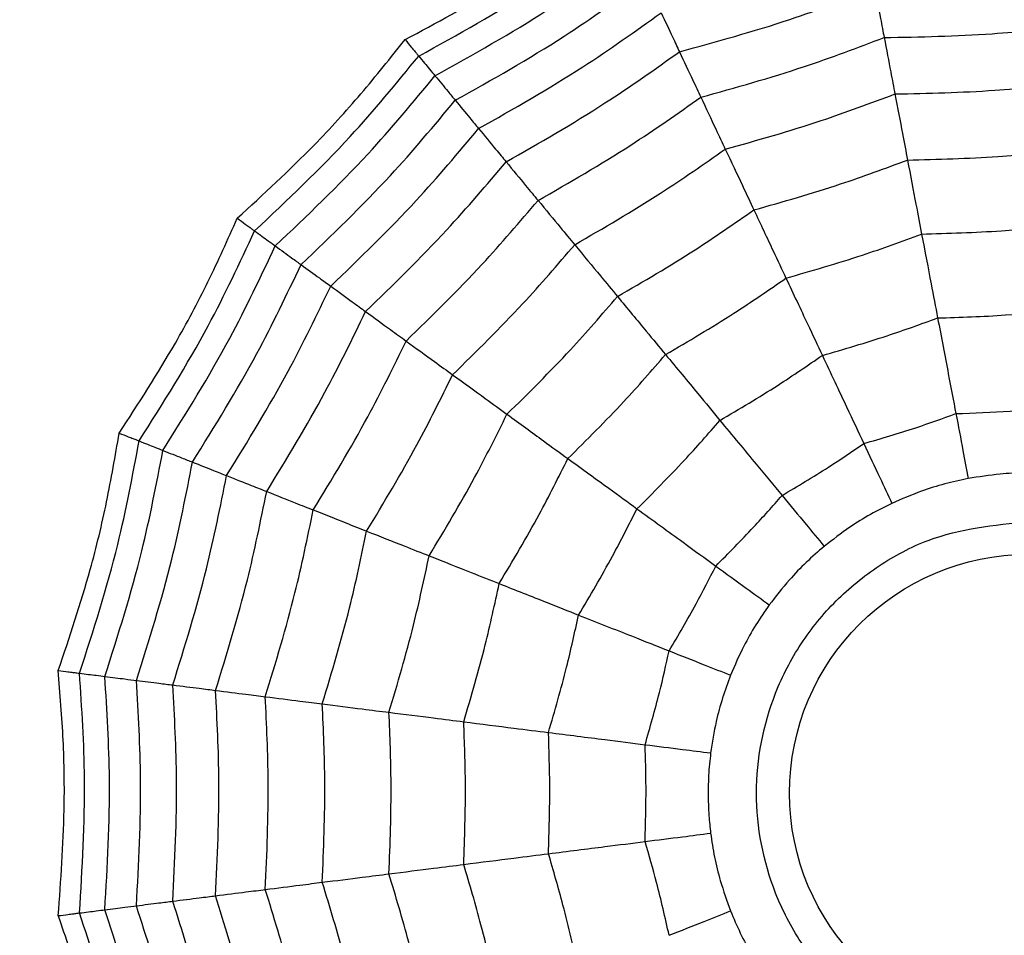
# Model space of a CAD drawing. Units: millimetres. Extents: x 100 to 2313, y 0 to 1175.
# Drawn here: x 1443 to 1448, y 1055 to 1060 of the extents above; entities that cross this region are included whole.
import ezdxf

# ---------------------------------------------------------------- set-up
doc = ezdxf.new("R2010")
doc.units = ezdxf.units.MM
doc.layers.add('PIEZA', color=255, linetype='Continuous')

msp = doc.modelspace()

# ---------------------------------------------------------------- linework, layer by layer
at = {"layer": 'PIEZA', "linetype": 'Continuous', "lineweight": 25}
for radius in [18.2808, 16.8105, 9.7289, 9.5783, 1.417]:
    msp.add_circle((1448.6317, 1055.7999), radius, dxfattribs=at)
for points, knots in [([(1444.933, 1060.2708), (1445.1179, 1060.3699), (1445.4241, 1060.5341), (1445.8307, 1060.8009), (1446.0508, 1060.967), (1446.1611, 1061.0502)], [0, 0, 0, 0, 0.431945, 0.715441, 1, 1, 1, 1]), ([(1445.014, 1060.1728), (1445.247, 1060.3014), (1445.6631, 1060.5311), (1446.0465, 1060.8117), (1446.2152, 1060.9351)], [0, 0, 0, 0, 0.559948, 1, 1, 1, 1]), ([(1445.1107, 1060.056), (1445.3369, 1060.182), (1445.7409, 1060.407), (1446.1151, 1060.6784), (1446.2798, 1060.7979)], [0, 0, 0, 0, 0.559955, 1, 1, 1, 1]), ([(1445.2311, 1059.9105), (1445.4491, 1060.0329), (1445.8383, 1060.2517), (1446.2007, 1060.5123), (1446.3602, 1060.627)], [0, 0, 0, 0, 0.559961, 1, 1, 1, 1]), ([(1446.5618, 1060.1985), (1446.7815, 1060.2587), (1447.1738, 1060.3661), (1447.5536, 1060.5112), (1447.7207, 1060.5751)], [0, 0, 0, 0, 0.559969, 1, 1, 1, 1]), ([(1447.7207, 1060.5751), (1447.7327, 1060.5124), (1447.754, 1060.4006), (1447.7696, 1060.3188), (1447.7765, 1060.2829)], [0, 0, 0, 0, 0.559983, 1, 1, 1, 1]), ([(1445.3698, 1059.7428), (1445.5784, 1059.861), (1445.951, 1060.072), (1446.2995, 1060.3207), (1446.4528, 1060.4301)], [0, 0, 0, 0, 0.559965, 1, 1, 1, 1]), ([(1446.4528, 1060.4301), (1446.4765, 1060.3799), (1446.5187, 1060.2901), (1446.5487, 1060.2265), (1446.5618, 1060.1985)], [0, 0, 0, 0, 0.559985, 1, 1, 1, 1]), ([(1447.7765, 1060.2829), (1447.9902, 1060.2869), (1448.3719, 1060.2942), (1448.7513, 1060.3362), (1448.9182, 1060.3547)], [0, 0, 0, 0, 0.559971, 1, 1, 1, 1]), ([(1443.9373, 1059.2105), (1444.0918, 1059.3525), (1444.3476, 1059.5877), (1444.675, 1059.9472), (1444.8469, 1060.1628), (1444.933, 1060.2708)], [0, 0, 0, 0, 0.431945, 0.715441, 1, 1, 1, 1]), ([(1444.933, 1060.2708), (1444.946, 1060.2551), (1444.9675, 1060.2292), (1444.9892, 1060.2028), (1445.0043, 1060.1847), (1445.0108, 1060.1768), (1445.014, 1060.1728)], [0, 0, 0, 0, 0.339993, 0.559995, 0.779998, 1, 1, 1, 1]), ([(1446.6885, 1059.9293), (1446.8945, 1059.9864), (1447.2624, 1060.0884), (1447.6194, 1060.2234), (1447.7765, 1060.2829)], [0, 0, 0, 0, 0.559971, 1, 1, 1, 1]), ([(1447.7765, 1060.2829), (1447.7901, 1060.2117), (1447.8143, 1060.0848), (1447.8324, 1059.9899), (1447.8404, 1059.9481)], [0, 0, 0, 0, 0.559979, 1, 1, 1, 1]), ([(1444.0402, 1059.1358), (1444.2339, 1059.3183), (1444.5798, 1059.6442), (1444.8813, 1060.0113), (1445.014, 1060.1728)], [0, 0, 0, 0, 0.559948, 1, 1, 1, 1]), ([(1445.014, 1060.1728), (1445.0371, 1060.145), (1445.0783, 1060.0952), (1445.1008, 1060.0679), (1445.1107, 1060.056)], [0, 0, 0, 0, 0.559988, 1, 1, 1, 1]), ([(1445.533, 1059.5456), (1445.7308, 1059.6585), (1446.084, 1059.86), (1446.4158, 1060.0951), (1446.5618, 1060.1985)], [0, 0, 0, 0, 0.5599686, 1, 1, 1, 1]), ([(1446.5618, 1060.1985), (1446.589, 1060.1408), (1446.6375, 1060.0378), (1446.6729, 1059.9625), (1446.6885, 1059.9293)], [0, 0, 0, 0, 0.559983, 1, 1, 1, 1]), ([(1444.1629, 1059.0466), (1444.3507, 1059.2249), (1444.686, 1059.5434), (1444.9809, 1059.8993), (1445.1107, 1060.056)], [0, 0, 0, 0, 0.559955, 1, 1, 1, 1]), ([(1445.1107, 1060.056), (1445.1379, 1060.0232), (1445.1863, 1059.9646), (1445.2174, 1059.927), (1445.2311, 1059.9105)], [0, 0, 0, 0, 0.559989, 1, 1, 1, 1]), ([(1447.8404, 1059.9481), (1448.0381, 1059.9524), (1448.3912, 1059.9602), (1448.7423, 1059.9979), (1448.8968, 1060.0146)], [0, 0, 0, 0, 0.559971, 1, 1, 1, 1]), ([(1446.8336, 1059.621), (1447.024, 1059.6744), (1447.3641, 1059.7697), (1447.6948, 1059.8936), (1447.8404, 1059.9481)], [0, 0, 0, 0, 0.559971, 1, 1, 1, 1]), ([(1447.8404, 1059.9481), (1447.8559, 1059.8667), (1447.8836, 1059.7213), (1447.9055, 1059.6067), (1447.9151, 1059.5563)], [0, 0, 0, 0, 0.559979, 1, 1, 1, 1]), ([(1444.3157, 1058.9356), (1444.4963, 1059.1085), (1444.819, 1059.4171), (1445.1052, 1059.7597), (1445.2311, 1059.9105)], [0, 0, 0, 0, 0.5599608, 1, 1, 1, 1]), ([(1445.2311, 1059.9105), (1445.2614, 1059.8739), (1445.3155, 1059.8085), (1445.3532, 1059.7629), (1445.3698, 1059.7428)], [0, 0, 0, 0, 0.559989, 1, 1, 1, 1]), ([(1445.7226, 1059.3164), (1445.9079, 1059.4229), (1446.2389, 1059.6131), (1446.5511, 1059.8327), (1446.6885, 1059.9293)], [0, 0, 0, 0, 0.559971, 1, 1, 1, 1]), ([(1446.6885, 1059.9293), (1446.7193, 1059.8638), (1446.7744, 1059.7469), (1446.8155, 1059.6594), (1446.8336, 1059.621)], [0, 0, 0, 0, 0.559979, 1, 1, 1, 1]), ([(1444.4917, 1058.8077), (1444.6644, 1058.9741), (1444.9728, 1059.2712), (1445.2485, 1059.5987), (1445.3698, 1059.7428)], [0, 0, 0, 0, 0.5599654, 1, 1, 1, 1]), ([(1445.3698, 1059.7428), (1445.4052, 1059.7), (1445.4684, 1059.6236), (1445.5133, 1059.5694), (1445.533, 1059.5456)], [0, 0, 0, 0, 0.559985, 1, 1, 1, 1]), ([(1445.9398, 1059.0538), (1446.111, 1059.1528), (1446.4167, 1059.3298), (1446.7062, 1059.532), (1446.8336, 1059.621)], [0, 0, 0, 0, 0.559971, 1, 1, 1, 1]), ([(1446.8336, 1059.621), (1446.8689, 1059.546), (1446.9319, 1059.4121), (1446.9816, 1059.3065), (1447.0034, 1059.2601)], [0, 0, 0, 0, 0.559979, 1, 1, 1, 1]), ([(1447.9151, 1059.5563), (1448.0941, 1059.5608), (1448.4138, 1059.5687), (1448.7318, 1059.6019), (1448.8718, 1059.6165)], [0, 0, 0, 0, 0.5599705, 1, 1, 1, 1]), ([(1444.6988, 1058.6573), (1444.8623, 1058.8158), (1445.1543, 1059.0989), (1445.4173, 1059.4091), (1445.533, 1059.5456)], [0, 0, 0, 0, 0.559969, 1, 1, 1, 1]), ([(1445.533, 1059.5456), (1445.5736, 1059.4964), (1445.6462, 1059.4087), (1445.6992, 1059.3446), (1445.7226, 1059.3164)], [0, 0, 0, 0, 0.559983, 1, 1, 1, 1]), ([(1447.0034, 1059.2601), (1447.1757, 1059.3089), (1447.4834, 1059.3961), (1447.7832, 1059.5074), (1447.9151, 1059.5563)], [0, 0, 0, 0, 0.5599705, 1, 1, 1, 1]), ([(1447.9151, 1059.5563), (1447.9325, 1059.4653), (1447.9635, 1059.3027), (1447.988, 1059.1738), (1447.9989, 1059.1171)], [0, 0, 0, 0, 0.559973, 1, 1, 1, 1]), ([(1444.9395, 1058.4824), (1445.0925, 1058.6317), (1445.3658, 1058.8983), (1445.6136, 1059.1886), (1445.7226, 1059.3164)], [0, 0, 0, 0, 0.559971, 1, 1, 1, 1]), ([(1445.7226, 1059.3164), (1445.7687, 1059.2606), (1445.8511, 1059.161), (1445.9127, 1059.0865), (1445.9398, 1059.0538)], [0, 0, 0, 0, 0.559979, 1, 1, 1, 1]), ([(1446.1941, 1058.7465), (1446.3488, 1058.8366), (1446.6251, 1058.9976), (1446.8878, 1059.1799), (1447.0034, 1059.2601)], [0, 0, 0, 0, 0.5599705, 1, 1, 1, 1]), ([(1447.0034, 1059.2601), (1447.0429, 1059.1762), (1447.1133, 1059.0265), (1447.1692, 1058.9078), (1447.1938, 1058.8555)], [0, 0, 0, 0, 0.559973, 1, 1, 1, 1]), ([(1443.2366, 1057.936), (1443.3509, 1058.1119), (1443.5402, 1058.4033), (1443.7679, 1058.8329), (1443.8808, 1059.0845), (1443.9373, 1059.2105)], [0, 0, 0, 0, 0.431945, 0.715441, 1, 1, 1, 1]), ([(1443.9373, 1059.2105), (1443.9538, 1059.1985), (1443.9811, 1059.1788), (1444.0087, 1059.1587), (1444.0278, 1059.1448), (1444.036, 1059.1388), (1444.0402, 1059.1358)], [0, 0, 0, 0, 0.339993, 0.559995, 0.779998, 1, 1, 1, 1]), ([(1443.3548, 1057.8891), (1443.4971, 1058.1141), (1443.751, 1058.5157), (1443.9518, 1058.9463), (1444.0402, 1059.1358)], [0, 0, 0, 0, 0.559948, 1, 1, 1, 1]), ([(1444.0402, 1059.1358), (1444.0695, 1059.1145), (1444.1217, 1059.0765), (1444.1503, 1059.0558), (1444.1629, 1059.0466)], [0, 0, 0, 0, 0.559988, 1, 1, 1, 1]), ([(1447.1938, 1058.8555), (1447.3458, 1058.8991), (1447.6172, 1058.9769), (1447.8822, 1059.0743), (1447.9989, 1059.1171)], [0, 0, 0, 0, 0.5599677, 1, 1, 1, 1]), ([(1447.9989, 1059.1171), (1448.1569, 1059.1215), (1448.4392, 1059.1294), (1448.7201, 1059.1578), (1448.8437, 1059.1703)], [0, 0, 0, 0, 0.559968, 1, 1, 1, 1]), ([(1447.9989, 1059.1171), (1448.0182, 1059.0156), (1448.0528, 1058.8344), (1448.0813, 1058.685), (1448.0938, 1058.6193)], [0, 0, 0, 0, 0.559974, 1, 1, 1, 1]), ([(1443.4959, 1057.8333), (1443.6334, 1058.0527), (1443.879, 1058.4445), (1444.0761, 1058.8626), (1444.1629, 1059.0466)], [0, 0, 0, 0, 0.559955, 1, 1, 1, 1]), ([(1444.1629, 1059.0466), (1444.1973, 1059.0216), (1444.2588, 1058.9769), (1444.2983, 1058.9483), (1444.3157, 1058.9356)], [0, 0, 0, 0, 0.559989, 1, 1, 1, 1]), ([(1445.2152, 1058.2821), (1445.3564, 1058.4206), (1445.6084, 1058.668), (1445.8386, 1058.9359), (1445.9398, 1059.0538)], [0, 0, 0, 0, 0.559971, 1, 1, 1, 1]), ([(1445.9398, 1059.0538), (1445.9926, 1058.9899), (1446.087, 1058.8759), (1446.1613, 1058.786), (1446.1941, 1058.7465)], [0, 0, 0, 0, 0.559979, 1, 1, 1, 1]), ([(1443.6714, 1057.7638), (1443.8034, 1057.9761), (1444.0392, 1058.3553), (1444.2312, 1058.7583), (1444.3157, 1058.9356)], [0, 0, 0, 0, 0.559961, 1, 1, 1, 1]), ([(1444.3157, 1058.9356), (1444.3541, 1058.9077), (1444.4228, 1058.8578), (1444.4706, 1058.8231), (1444.4917, 1058.8077)], [0, 0, 0, 0, 0.559989, 1, 1, 1, 1]), ([(1446.4791, 1058.402), (1446.6154, 1058.482), (1446.859, 1058.6248), (1447.0915, 1058.785), (1447.1938, 1058.8555)], [0, 0, 0, 0, 0.5599677, 1, 1, 1, 1]), ([(1447.1938, 1058.8555), (1447.2378, 1058.7621), (1447.3163, 1058.5951), (1447.3811, 1058.4575), (1447.4096, 1058.3969)], [0, 0, 0, 0, 0.559974, 1, 1, 1, 1]), ([(1443.8738, 1057.6837), (1443.9997, 1057.8878), (1444.2245, 1058.2522), (1444.4101, 1058.638), (1444.4917, 1058.8077)], [0, 0, 0, 0, 0.5599654, 1, 1, 1, 1]), ([(1444.4917, 1058.8077), (1444.5367, 1058.7751), (1444.6169, 1058.7168), (1444.6738, 1058.6755), (1444.6988, 1058.6573)], [0, 0, 0, 0, 0.559985, 1, 1, 1, 1]), ([(1445.5379, 1058.0477), (1445.6653, 1058.1735), (1445.8929, 1058.3981), (1446.102, 1058.64), (1446.1941, 1058.7465)], [0, 0, 0, 0, 0.55997, 1, 1, 1, 1]), ([(1446.1941, 1058.7465), (1446.2531, 1058.6751), (1446.3586, 1058.5476), (1446.4422, 1058.4464), (1446.4791, 1058.402)], [0, 0, 0, 0, 0.559973, 1, 1, 1, 1]), ([(1444.1118, 1057.5895), (1444.2307, 1057.7837), (1444.4432, 1058.1305), (1444.6207, 1058.4963), (1444.6988, 1058.6573)], [0, 0, 0, 0, 0.559969, 1, 1, 1, 1]), ([(1444.6988, 1058.6573), (1444.7504, 1058.6198), (1444.8425, 1058.5529), (1444.9098, 1058.504), (1444.9395, 1058.4824)], [0, 0, 0, 0, 0.559983, 1, 1, 1, 1]), ([(1448.0938, 1058.6193), (1448.2281, 1058.6234), (1448.468, 1058.6309), (1448.7068, 1058.6542), (1448.8119, 1058.6644)], [0, 0, 0, 0, 0.559962, 1, 1, 1, 1]), ([(1447.4096, 1058.3969), (1447.5386, 1058.4344), (1447.7691, 1058.5012), (1447.9946, 1058.5832), (1448.0938, 1058.6193)], [0, 0, 0, 0, 0.559962, 1, 1, 1, 1]), ([(1448.0938, 1058.6193), (1448.1155, 1058.5056), (1448.1543, 1058.3025), (1448.1875, 1058.1282), (1448.2021, 1058.0515)], [0, 0, 0, 0, 0.559975, 1, 1, 1, 1]), ([(1444.3883, 1057.4799), (1444.4994, 1057.6626), (1444.6978, 1057.9887), (1444.8656, 1058.3316), (1444.9395, 1058.4824)], [0, 0, 0, 0, 0.559971, 1, 1, 1, 1]), ([(1444.9395, 1058.4824), (1444.998, 1058.4399), (1445.1026, 1058.3639), (1445.1808, 1058.3071), (1445.2152, 1058.2821)], [0, 0, 0, 0, 0.559979, 1, 1, 1, 1]), ([(1445.8996, 1057.7849), (1446.0118, 1057.8963), (1446.2122, 1058.0952), (1446.3975, 1058.3082), (1446.4791, 1058.402)], [0, 0, 0, 0, 0.559968, 1, 1, 1, 1]), ([(1446.4791, 1058.402), (1446.5449, 1058.3224), (1446.6625, 1058.1802), (1446.7595, 1058.063), (1446.8021, 1058.0114)], [0, 0, 0, 0, 0.559974, 1, 1, 1, 1]), ([(1446.8021, 1058.0114), (1446.9178, 1058.0798), (1447.1244, 1058.2018), (1447.3224, 1058.3373), (1447.4096, 1058.3969)], [0, 0, 0, 0, 0.559962, 1, 1, 1, 1]), ([(1447.4096, 1058.3969), (1447.4589, 1058.2922), (1447.5469, 1058.1052), (1447.6224, 1057.9446), (1447.6557, 1057.874)], [0, 0, 0, 0, 0.559975, 1, 1, 1, 1]), ([(1444.7052, 1057.3545), (1444.8075, 1057.5238), (1444.9902, 1057.8261), (1445.1464, 1058.1428), (1445.2152, 1058.2821)], [0, 0, 0, 0, 0.559971, 1, 1, 1, 1]), ([(1445.2152, 1058.2821), (1445.2822, 1058.2334), (1445.4019, 1058.1464), (1445.4963, 1058.0779), (1445.5379, 1058.0477)], [0, 0, 0, 0, 0.559979, 1, 1, 1, 1]), ([(1448.2021, 1058.0515), (1448.3094, 1058.0552), (1448.5009, 1058.0618), (1448.6916, 1058.0797), (1448.7756, 1058.0876)], [0, 0, 0, 0, 0.559951, 1, 1, 1, 1]), ([(1445.0761, 1057.2077), (1445.1682, 1057.3612), (1445.3328, 1057.6354), (1445.4752, 1057.9217), (1445.5379, 1058.0477)], [0, 0, 0, 0, 0.5599705, 1, 1, 1, 1]), ([(1445.5379, 1058.0477), (1445.6128, 1057.9932), (1445.7467, 1057.8959), (1445.8529, 1057.8188), (1445.8996, 1057.7849)], [0, 0, 0, 0, 0.559973, 1, 1, 1, 1]), ([(1446.3096, 1057.487), (1446.4047, 1057.5819), (1446.5744, 1057.7515), (1446.7325, 1057.932), (1446.8021, 1058.0114)], [0, 0, 0, 0, 0.559962, 1, 1, 1, 1]), ([(1446.8021, 1058.0114), (1446.8759, 1057.9222), (1447.0077, 1057.763), (1447.1208, 1057.6262), (1447.1706, 1057.5661)], [0, 0, 0, 0, 0.559975, 1, 1, 1, 1]), ([(1447.6557, 1057.874), (1447.7586, 1057.9042), (1447.9425, 1057.9582), (1448.1228, 1058.023), (1448.2021, 1058.0515)], [0, 0, 0, 0, 0.559951, 1, 1, 1, 1]), ([(1448.2021, 1058.0515), (1448.2163, 1057.9776), (1448.2414, 1057.8455), (1448.2652, 1057.721), (1448.2756, 1057.6662)], [0, 0, 0, 0, 0.559992, 1, 1, 1, 1]), ([(1442.8749, 1056.5271), (1442.9418, 1056.726), (1443.0527, 1057.0553), (1443.1664, 1057.5281), (1443.2132, 1057.7998), (1443.2366, 1057.936)], [0, 0, 0, 0, 0.431945, 0.715441, 1, 1, 1, 1]), ([(1443.2366, 1057.936), (1443.2556, 1057.9284), (1443.2869, 1057.916), (1443.3186, 1057.9035), (1443.3406, 1057.8948), (1443.3501, 1057.891), (1443.3548, 1057.8891)], [0, 0, 0, 0, 0.339993, 0.559995, 0.779998, 1, 1, 1, 1]), ([(1443.001, 1056.5112), (1443.0829, 1056.7644), (1443.229, 1057.2167), (1443.3164, 1057.6836), (1443.3548, 1057.8891)], [0, 0, 0, 0, 0.559948, 1, 1, 1, 1]), ([(1443.1515, 1056.4922), (1443.2302, 1056.7389), (1443.3706, 1057.1795), (1443.4576, 1057.6335), (1443.4959, 1057.8333)], [0, 0, 0, 0, 0.559955, 1, 1, 1, 1]), ([(1443.3548, 1057.8891), (1443.3885, 1057.8758), (1443.4486, 1057.852), (1443.4814, 1057.839), (1443.4959, 1057.8333)], [0, 0, 0, 0, 0.559988, 1, 1, 1, 1]), ([(1443.4959, 1057.8333), (1443.5354, 1057.8176), (1443.6061, 1057.7897), (1443.6515, 1057.7717), (1443.6714, 1057.7638)], [0, 0, 0, 0, 0.559989, 1, 1, 1, 1]), ([(1447.1706, 1057.5661), (1447.2627, 1057.621), (1447.4274, 1057.719), (1447.5859, 1057.8266), (1447.6557, 1057.874)], [0, 0, 0, 0, 0.559951, 1, 1, 1, 1]), ([(1447.6557, 1057.874), (1447.6877, 1057.8058), (1447.745, 1057.6842), (1447.7989, 1057.5695), (1447.8227, 1057.5191)], [0, 0, 0, 0, 0.559992, 1, 1, 1, 1]), ([(1445.4918, 1057.0431), (1445.5727, 1057.1789), (1445.7174, 1057.4214), (1445.8439, 1057.6738), (1445.8996, 1057.7849)], [0, 0, 0, 0, 0.5599677, 1, 1, 1, 1]), ([(1445.8996, 1057.7849), (1445.9832, 1057.7242), (1446.1324, 1057.6157), (1446.2555, 1057.5263), (1446.3096, 1057.487)], [0, 0, 0, 0, 0.559974, 1, 1, 1, 1]), ([(1443.3389, 1056.4685), (1443.4139, 1056.707), (1443.548, 1057.1329), (1443.6337, 1057.571), (1443.6714, 1057.7638)], [0, 0, 0, 0, 0.559961, 1, 1, 1, 1]), ([(1443.6714, 1057.7638), (1443.7156, 1057.7463), (1443.7945, 1057.7151), (1443.8495, 1057.6933), (1443.8738, 1057.6837)], [0, 0, 0, 0, 0.559989, 1, 1, 1, 1]), ([(1443.5547, 1056.4413), (1443.6259, 1056.6702), (1443.7531, 1057.0791), (1443.8369, 1057.4989), (1443.8738, 1057.6837)], [0, 0, 0, 0, 0.559965, 1, 1, 1, 1]), ([(1443.8738, 1057.6837), (1443.9254, 1057.6632), (1444.0176, 1057.6267), (1444.083, 1057.6008), (1444.1118, 1057.5895)], [0, 0, 0, 0, 0.559985, 1, 1, 1, 1]), ([(1448.2756, 1057.6662), (1448.2291, 1057.6563), (1448.136, 1057.6363), (1447.9825, 1057.5887), (1447.8807, 1057.5443), (1447.8227, 1057.5191)], [0, 0, 0, 0, 0.300661, 0.601345, 1, 1, 1, 1]), ([(1448.751, 1057.6961), (1448.7034, 1057.6981), (1448.6083, 1057.7019), (1448.4477, 1057.6939), (1448.3381, 1057.6763), (1448.2756, 1057.6662)], [0, 0, 0, 0, 0.3006613, 0.6013447, 1, 1, 1, 1]), ([(1443.8087, 1056.4092), (1443.8756, 1056.6269), (1443.9951, 1057.0156), (1444.0761, 1057.4141), (1444.1118, 1057.5895)], [0, 0, 0, 0, 0.559969, 1, 1, 1, 1]), ([(1444.1118, 1057.5895), (1444.171, 1057.566), (1444.2769, 1057.5241), (1444.3543, 1057.4934), (1444.3883, 1057.4799)], [0, 0, 0, 0, 0.559983, 1, 1, 1, 1]), ([(1446.7772, 1057.1472), (1446.8529, 1057.2233), (1446.988, 1057.3592), (1447.1148, 1057.5029), (1447.1706, 1057.5661)], [0, 0, 0, 0, 0.559951, 1, 1, 1, 1]), ([(1447.1706, 1057.5661), (1447.2185, 1057.5081), (1447.3042, 1057.4045), (1447.385, 1057.3068), (1447.4206, 1057.2639)], [0, 0, 0, 0, 0.559992, 1, 1, 1, 1]), ([(1445.963, 1056.8565), (1446.0315, 1056.9721), (1446.1537, 1057.1786), (1446.262, 1057.3927), (1446.3096, 1057.487)], [0, 0, 0, 0, 0.559962, 1, 1, 1, 1]), ([(1446.3096, 1057.487), (1446.4033, 1057.4189), (1446.5705, 1057.2974), (1446.7141, 1057.1931), (1446.7772, 1057.1472)], [0, 0, 0, 0, 0.559975, 1, 1, 1, 1]), ([(1447.8227, 1057.5191), (1447.7801, 1057.4978), (1447.6949, 1057.4554), (1447.558, 1057.371), (1447.4705, 1057.3028), (1447.4206, 1057.2639)], [0, 0, 0, 0, 0.300661, 0.601345, 1, 1, 1, 1]), ([(1444.1038, 1056.3719), (1444.166, 1056.5764), (1444.2771, 1056.9417), (1444.3543, 1057.3155), (1444.3883, 1057.4799)], [0, 0, 0, 0, 0.559971, 1, 1, 1, 1]), ([(1444.3883, 1057.4799), (1444.4557, 1057.4533), (1444.5759, 1057.4057), (1444.6657, 1057.3701), (1444.7052, 1057.3545)], [0, 0, 0, 0, 0.559979, 1, 1, 1, 1]), ([(1448.6317, 1057.4123), (1448.4289, 1057.3907), (1448.1159, 1057.3573), (1447.74, 1057.1565), (1447.4839, 1056.9482), (1447.2741, 1056.6916), (1447.0797, 1056.3159), (1446.9801, 1055.7999), (1447.0796, 1055.2842), (1447.274, 1054.9083), (1447.4836, 1054.6521), (1447.7399, 1054.4423), (1448.1157, 1054.2479), (1448.6317, 1054.1483), (1449.1474, 1054.2479), (1449.5233, 1054.4422), (1449.7795, 1054.6518), (1449.9893, 1054.9081), (1450.1837, 1055.284), (1450.2832, 1055.7999), (1450.1837, 1056.3157), (1449.9893, 1056.6915), (1449.7797, 1056.948), (1449.5235, 1057.1564), (1449.1476, 1057.3572), (1448.8344, 1057.3907), (1448.6317, 1057.4123)], [0, 0, 0, 0, 0.059861, 0.092404, 0.125, 0.157543, 0.190139, 0.25, 0.309861, 0.342404, 0.375, 0.407543, 0.440139, 0.5, 0.559861, 0.592404, 0.625, 0.657543, 0.690139, 0.75, 0.809861, 0.842404, 0.875, 0.907543, 0.940139, 1, 1, 1, 1]), ([(1444.442, 1056.3292), (1444.4989, 1056.5186), (1444.6007, 1056.8568), (1444.6733, 1057.2024), (1444.7052, 1057.3545)], [0, 0, 0, 0, 0.559971, 1, 1, 1, 1]), ([(1444.7052, 1057.3545), (1444.7823, 1057.324), (1444.9198, 1057.2695), (1445.0283, 1057.2266), (1445.0761, 1057.2077)], [0, 0, 0, 0, 0.559979, 1, 1, 1, 1]), ([(1447.4206, 1057.2639), (1447.3846, 1057.2327), (1447.3126, 1057.1704), (1447.201, 1057.0546), (1447.1332, 1056.9668), (1447.0945, 1056.9167)], [0, 0, 0, 0, 0.3006613, 0.6013447, 1, 1, 1, 1]), ([(1444.8377, 1056.2792), (1444.8888, 1056.4508), (1444.98, 1056.7573), (1445.0467, 1057.0701), (1445.0761, 1057.2077)], [0, 0, 0, 0, 0.5599705, 1, 1, 1, 1]), ([(1445.0761, 1057.2077), (1445.1622, 1057.1735), (1445.3161, 1057.1126), (1445.4381, 1057.0643), (1445.4918, 1057.0431)], [0, 0, 0, 0, 0.559973, 1, 1, 1, 1]), ([(1446.5004, 1056.6437), (1446.5548, 1056.7362), (1446.6518, 1056.9015), (1446.7389, 1057.0721), (1446.7772, 1057.1472)], [0, 0, 0, 0, 0.559951, 1, 1, 1, 1]), ([(1446.7772, 1057.1472), (1446.8381, 1057.103), (1446.9469, 1057.024), (1447.0494, 1056.9495), (1447.0945, 1056.9167)], [0, 0, 0, 0, 0.559992, 1, 1, 1, 1]), ([(1445.2812, 1056.2232), (1445.3259, 1056.3748), (1445.4057, 1056.6457), (1445.4655, 1056.9216), (1445.4918, 1057.0431)], [0, 0, 0, 0, 0.559968, 1, 1, 1, 1]), ([(1445.4918, 1057.0431), (1445.5878, 1057.005), (1445.7593, 1056.9371), (1445.9008, 1056.8811), (1445.963, 1056.8565)], [0, 0, 0, 0, 0.559974, 1, 1, 1, 1]), ([(1447.0945, 1056.9167), (1447.0674, 1056.8776), (1447.0132, 1056.7993), (1446.9339, 1056.6594), (1446.8901, 1056.5575), (1446.8651, 1056.4993)], [0, 0, 0, 0, 0.300661, 0.601345, 1, 1, 1, 1]), ([(1445.7841, 1056.1596), (1445.8216, 1056.2886), (1445.8887, 1056.5191), (1445.9403, 1056.7534), (1445.963, 1056.8565)], [0, 0, 0, 0, 0.559962, 1, 1, 1, 1]), ([(1445.963, 1056.8565), (1446.0706, 1056.8139), (1446.2628, 1056.7378), (1446.4278, 1056.6725), (1446.5004, 1056.6437)], [0, 0, 0, 0, 0.559975, 1, 1, 1, 1]), ([(1446.3575, 1056.0872), (1446.3872, 1056.1903), (1446.4401, 1056.3745), (1446.482, 1056.5614), (1446.5004, 1056.6437)], [0, 0, 0, 0, 0.559951, 1, 1, 1, 1]), ([(1446.5004, 1056.6437), (1446.5704, 1056.616), (1446.6954, 1056.5665), (1446.8132, 1056.5199), (1446.8651, 1056.4993)], [0, 0, 0, 0, 0.559992, 1, 1, 1, 1]), ([(1442.8749, 1055.0726), (1442.8903, 1055.2819), (1442.9158, 1055.6284), (1442.9084, 1056.1146), (1442.8861, 1056.3895), (1442.8749, 1056.5271)], [0, 0, 0, 0, 0.431945, 0.715441, 1, 1, 1, 1]), ([(1442.8749, 1056.5271), (1442.8951, 1056.5246), (1442.9285, 1056.5204), (1442.9624, 1056.5161), (1442.9858, 1056.5131), (1442.996, 1056.5119), (1443.001, 1056.5112)], [0, 0, 0, 0, 0.3399932, 0.5599955, 0.7799977, 1, 1, 1, 1]), ([(1443.001, 1055.0886), (1443.0173, 1055.3542), (1443.0464, 1055.8286), (1443.0149, 1056.3026), (1443.001, 1056.5112)], [0, 0, 0, 0, 0.559948, 1, 1, 1, 1]), ([(1443.001, 1056.5112), (1443.0369, 1056.5067), (1443.1011, 1056.4986), (1443.1361, 1056.4941), (1443.1515, 1056.4922)], [0, 0, 0, 0, 0.559988, 1, 1, 1, 1]), ([(1443.1515, 1055.1076), (1443.1663, 1055.3661), (1443.1928, 1055.8278), (1443.1641, 1056.2892), (1443.1515, 1056.4922)], [0, 0, 0, 0, 0.559955, 1, 1, 1, 1]), ([(1443.1515, 1056.4922), (1443.1938, 1056.4869), (1443.2692, 1056.4773), (1443.3176, 1056.4712), (1443.3389, 1056.4685)], [0, 0, 0, 0, 0.559989, 1, 1, 1, 1]), ([(1446.8651, 1056.4993), (1446.8486, 1056.4547), (1446.8155, 1056.3654), (1446.7735, 1056.2102), (1446.7564, 1056.1005), (1446.7466, 1056.038)], [0, 0, 0, 0, 0.300661, 0.601345, 1, 1, 1, 1]), ([(1443.3389, 1055.1313), (1443.3523, 1055.3809), (1443.3762, 1055.8268), (1443.3503, 1056.2724), (1443.3389, 1056.4685)], [0, 0, 0, 0, 0.559961, 1, 1, 1, 1]), ([(1443.3389, 1056.4685), (1443.386, 1056.4626), (1443.4702, 1056.4519), (1443.5289, 1056.4445), (1443.5547, 1056.4413)], [0, 0, 0, 0, 0.559989, 1, 1, 1, 1]), ([(1443.5547, 1055.1585), (1443.5668, 1055.398), (1443.5882, 1055.8257), (1443.565, 1056.2532), (1443.5547, 1056.4413)], [0, 0, 0, 0, 0.559965, 1, 1, 1, 1]), ([(1443.5547, 1056.4413), (1443.6099, 1056.4343), (1443.7083, 1056.4219), (1443.778, 1056.4131), (1443.8087, 1056.4092)], [0, 0, 0, 0, 0.559985, 1, 1, 1, 1]), ([(1443.8087, 1055.1906), (1443.8194, 1055.4181), (1443.8385, 1055.8244), (1443.8178, 1056.2305), (1443.8087, 1056.4092)], [0, 0, 0, 0, 0.559969, 1, 1, 1, 1]), ([(1443.8087, 1056.4092), (1443.872, 1056.4012), (1443.9849, 1056.3869), (1444.0675, 1056.3765), (1444.1038, 1056.3719)], [0, 0, 0, 0, 0.559983, 1, 1, 1, 1]), ([(1444.1038, 1055.2279), (1444.1132, 1055.4415), (1444.1299, 1055.8229), (1444.1118, 1056.2041), (1444.1038, 1056.3719)], [0, 0, 0, 0, 0.559971, 1, 1, 1, 1]), ([(1444.1038, 1056.3719), (1444.1757, 1056.3628), (1444.3039, 1056.3466), (1444.3998, 1056.3345), (1444.442, 1056.3292)], [0, 0, 0, 0, 0.559979, 1, 1, 1, 1]), ([(1444.442, 1055.2706), (1444.45, 1055.4682), (1444.4645, 1055.8211), (1444.4488, 1056.1739), (1444.442, 1056.3292)], [0, 0, 0, 0, 0.559971, 1, 1, 1, 1]), ([(1444.442, 1056.3292), (1444.5242, 1056.3188), (1444.671, 1056.3002), (1444.7867, 1056.2856), (1444.8377, 1056.2792)], [0, 0, 0, 0, 0.559979, 1, 1, 1, 1]), ([(1444.8377, 1055.3206), (1444.8445, 1055.4996), (1444.8566, 1055.8191), (1444.8435, 1056.1386), (1444.8377, 1056.2792)], [0, 0, 0, 0, 0.55997, 1, 1, 1, 1]), ([(1444.8377, 1056.2792), (1444.9296, 1056.2676), (1445.0938, 1056.2468), (1445.224, 1056.2304), (1445.2812, 1056.2232)], [0, 0, 0, 0, 0.559973, 1, 1, 1, 1]), ([(1445.2812, 1055.3766), (1445.2868, 1055.5347), (1445.2967, 1055.8169), (1445.286, 1056.099), (1445.2812, 1056.2232)], [0, 0, 0, 0, 0.559968, 1, 1, 1, 1]), ([(1445.2812, 1056.2232), (1445.3837, 1056.2102), (1445.5668, 1056.1871), (1445.7177, 1056.168), (1445.7841, 1056.1596)], [0, 0, 0, 0, 0.559974, 1, 1, 1, 1]), ([(1445.7841, 1055.4402), (1445.7884, 1055.5745), (1445.796, 1055.8143), (1445.7877, 1056.0541), (1445.7841, 1056.1596)], [0, 0, 0, 0, 0.559962, 1, 1, 1, 1]), ([(1445.7841, 1056.1596), (1445.8989, 1056.1451), (1446.104, 1056.1192), (1446.2801, 1056.097), (1446.3575, 1056.0872)], [0, 0, 0, 0, 0.559975, 1, 1, 1, 1]), ([(1446.3575, 1055.5126), (1446.3606, 1055.6199), (1446.366, 1055.8114), (1446.3601, 1056.0029), (1446.3575, 1056.0872)], [0, 0, 0, 0, 0.559951, 1, 1, 1, 1]), ([(1446.3575, 1056.0872), (1446.4322, 1056.0778), (1446.5656, 1056.0609), (1446.6913, 1056.045), (1446.7466, 1056.038)], [0, 0, 0, 0, 0.559992, 1, 1, 1, 1]), ([(1446.7466, 1056.038), (1446.7419, 1055.9939), (1446.7333, 1055.9152), (1446.7322, 1055.8351), (1446.7317, 1055.7999)], [0, 0, 0, 0, 0.5601698, 1, 1, 1, 1]), ([(1446.7317, 1055.7999), (1446.7325, 1055.7551), (1446.7339, 1055.675), (1446.7428, 1055.5964), (1446.7466, 1055.5618)], [0, 0, 0, 0, 0.5596696, 1, 1, 1, 1]), ([(1446.3575, 1055.5126), (1446.4322, 1055.522), (1446.5656, 1055.5389), (1446.6913, 1055.5548), (1446.7466, 1055.5618)], [0, 0, 0, 0, 0.559992, 1, 1, 1, 1]), ([(1446.7466, 1055.5618), (1446.7537, 1055.5147), (1446.7677, 1055.4205), (1446.8057, 1055.2643), (1446.8435, 1055.1599), (1446.8651, 1055.1005)], [0, 0, 0, 0, 0.3006613, 0.6013447, 1, 1, 1, 1]), ([(1445.7841, 1055.4402), (1445.8989, 1055.4547), (1446.104, 1055.4806), (1446.2801, 1055.5028), (1446.3575, 1055.5126)], [0, 0, 0, 0, 0.559975, 1, 1, 1, 1]), ([(1446.5004, 1054.9561), (1446.4767, 1055.0607), (1446.4343, 1055.2476), (1446.381, 1055.4316), (1446.3575, 1055.5126)], [0, 0, 0, 0, 0.559951, 1, 1, 1, 1]), ([(1445.2812, 1055.3766), (1445.3837, 1055.3896), (1445.5668, 1055.4127), (1445.7177, 1055.4318), (1445.7841, 1055.4402)], [0, 0, 0, 0, 0.559974, 1, 1, 1, 1]), ([(1445.963, 1054.7433), (1445.9338, 1054.8745), (1445.8815, 1055.1087), (1445.8139, 1055.3389), (1445.7841, 1055.4402)], [0, 0, 0, 0, 0.559962, 1, 1, 1, 1]), ([(1444.442, 1055.2706), (1444.5242, 1055.281), (1444.671, 1055.2995), (1444.7867, 1055.3142), (1444.8377, 1055.3206)], [0, 0, 0, 0, 0.559979, 1, 1, 1, 1]), ([(1444.8377, 1055.3206), (1444.9296, 1055.3322), (1445.0938, 1055.353), (1445.224, 1055.3694), (1445.2812, 1055.3766)], [0, 0, 0, 0, 0.559973, 1, 1, 1, 1]), ([(1445.0761, 1054.3921), (1445.0381, 1054.5672), (1444.9704, 1054.8797), (1444.8782, 1055.1859), (1444.8377, 1055.3206)], [0, 0, 0, 0, 0.55997, 1, 1, 1, 1]), ([(1445.4918, 1054.5567), (1445.4578, 1054.7112), (1445.3972, 1054.9869), (1445.3167, 1055.2576), (1445.2812, 1055.3766)], [0, 0, 0, 0, 0.559968, 1, 1, 1, 1]), ([(1444.1038, 1055.2279), (1444.1757, 1055.237), (1444.3039, 1055.2532), (1444.3998, 1055.2653), (1444.442, 1055.2706)], [0, 0, 0, 0, 0.559979, 1, 1, 1, 1]), ([(1444.7052, 1054.2453), (1444.6639, 1054.4387), (1444.5901, 1054.7841), (1444.4872, 1055.122), (1444.442, 1055.2706)], [0, 0, 0, 0, 0.559971, 1, 1, 1, 1]), ([(1443.8087, 1055.1906), (1443.872, 1055.1986), (1443.9849, 1055.2129), (1444.0675, 1055.2233), (1444.1038, 1055.2279)], [0, 0, 0, 0, 0.559983, 1, 1, 1, 1]), ([(1444.3883, 1054.1199), (1444.3443, 1054.329), (1444.2657, 1054.7026), (1444.1533, 1055.0674), (1444.1038, 1055.2279)], [0, 0, 0, 0, 0.559971, 1, 1, 1, 1]), ([(1443.3389, 1055.1313), (1443.386, 1055.1372), (1443.4702, 1055.1479), (1443.5289, 1055.1553), (1443.5547, 1055.1585)], [0, 0, 0, 0, 0.559989, 1, 1, 1, 1]), ([(1443.5547, 1055.1585), (1443.6099, 1055.1655), (1443.7083, 1055.1779), (1443.778, 1055.1867), (1443.8087, 1055.1906)], [0, 0, 0, 0, 0.559985, 1, 1, 1, 1]), ([(1443.8738, 1053.9161), (1443.8258, 1054.151), (1443.7403, 1054.5706), (1443.6114, 1054.9789), (1443.5547, 1055.1585)], [0, 0, 0, 0, 0.559965, 1, 1, 1, 1]), ([(1444.1118, 1054.0103), (1444.0655, 1054.2333), (1443.983, 1054.6316), (1443.862, 1055.0198), (1443.8087, 1055.1906)], [0, 0, 0, 0, 0.559969, 1, 1, 1, 1]), ([(1442.8749, 1055.0726), (1442.8951, 1055.0752), (1442.9285, 1055.0794), (1442.9624, 1055.0837), (1442.9858, 1055.0867), (1442.996, 1055.0879), (1443.001, 1055.0886)], [0, 0, 0, 0, 0.339993, 0.559995, 0.779998, 1, 1, 1, 1]), ([(1443.001, 1055.0886), (1443.0369, 1055.0931), (1443.1011, 1055.1012), (1443.1361, 1055.1056), (1443.1515, 1055.1076)], [0, 0, 0, 0, 0.559988, 1, 1, 1, 1]), ([(1443.3548, 1053.7107), (1443.3045, 1053.972), (1443.2147, 1054.4386), (1443.0663, 1054.89), (1443.001, 1055.0886)], [0, 0, 0, 0, 0.559948, 1, 1, 1, 1]), ([(1443.1515, 1055.1076), (1443.1938, 1055.1129), (1443.2692, 1055.1225), (1443.3176, 1055.1286), (1443.3389, 1055.1313)], [0, 0, 0, 0, 0.559989, 1, 1, 1, 1]), ([(1443.4959, 1053.7665), (1443.4459, 1054.0206), (1443.3567, 1054.4743), (1443.2142, 1054.9141), (1443.1515, 1055.1076)], [0, 0, 0, 0, 0.559955, 1, 1, 1, 1]), ([(1443.6714, 1053.836), (1443.6223, 1054.0812), (1443.5346, 1054.519), (1443.3987, 1054.9442), (1443.3389, 1055.1313)], [0, 0, 0, 0, 0.559961, 1, 1, 1, 1]), ([(1446.5004, 1054.9561), (1446.5704, 1054.9838), (1446.6954, 1055.0333), (1446.8132, 1055.0799), (1446.8651, 1055.1005)], [0, 0, 0, 0, 0.559992, 1, 1, 1, 1]), ([(1446.8651, 1055.1005), (1446.8836, 1055.0566), (1446.9206, 1054.9689), (1446.9962, 1054.827), (1447.0588, 1054.7354), (1447.0945, 1054.6831)], [0, 0, 0, 0, 0.300661, 0.601345, 1, 1, 1, 1]), ([(1443.2366, 1053.6638), (1443.1995, 1053.8703), (1443.138, 1054.2123), (1443.0099, 1054.6814), (1442.9199, 1054.9421), (1442.8749, 1055.0726)], [0, 0, 0, 0, 0.431945, 0.715441, 1, 1, 1, 1])]:
    msp.add_open_spline(points, degree=3, knots=knots, dxfattribs=at)

doc.saveas('drawing.dxf')
